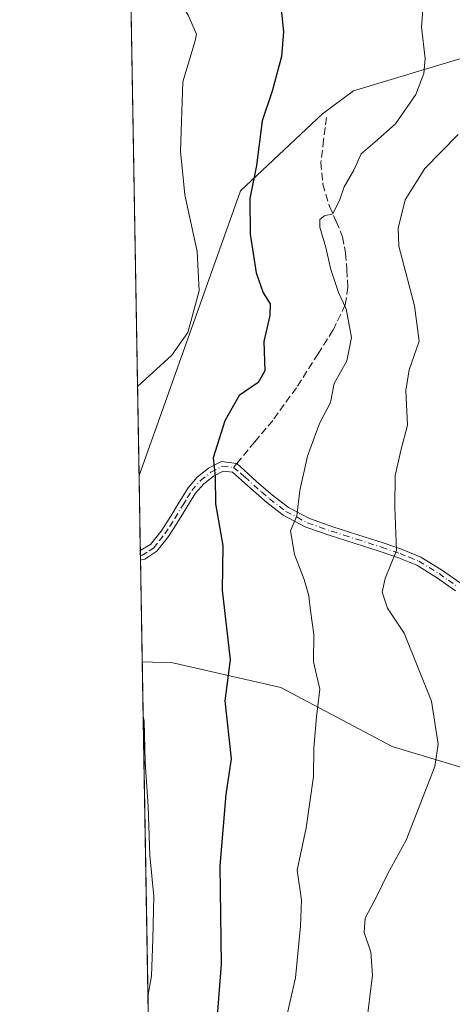
# Model space of a CAD drawing. Units: metres. Extents: x 617326 to 620768, y 4750248 to 4752627.
# Drawn here: x 617327 to 617423, y 4750887 to 4751108 of the extents above; entities that cross this region are included whole.
import ezdxf

# ---------------------------------------------------------------- set-up
doc = ezdxf.new("R2010")
doc.units = ezdxf.units.M
doc.header["$MEASUREMENT"] = 0
doc.linetypes.add('DGN Style 3', pattern=[2.307223458686699, 1.648016756204785, -0.6592067024819142])
doc.linetypes.add('DGN Style 4', pattern=[2.6384748266838614, 1.318413404963828, -0.6592067024819142, 0.001648016756204785, -0.6592067024819142])
for name, color, linetype, lineweight in [('Arbolado forestal CxS', 92, 'Continuous', 0), ('Comarca CxS', 21, 'Continuous', 0), ('Comunidad Autónoma CxS', 142, 'Continuous', 0), ('Curva de nivel maestra', 30, 'Continuous', 30), ('Curva de nivel normal', 30, 'Continuous', 0), ('Entidad de ámbito territorial CxS', 92, 'Continuous', 0), ('Municipio CxS', 4, 'Continuous', 0), ('Pista no pavimentada Cxs', 111, 'Continuous', 0), ('Pista no pavimentada eje', 91, 'DGN Style 4', 0), ('Prado CxS', 92, 'Continuous', 0), ('Provincia CxS', 1, 'Continuous', 0), ('Senda', 7, 'DGN Style 3', 0), ('Senda no paivmentada conexión', 7, 'DGN Style 3', 0)]:
    doc.layers.add(name, color=color, linetype=linetype, lineweight=lineweight)

# ---------------------------------------------------------------- blocks, each defined once
blk = doc.blocks.new('*U15')
at = {"layer": 'Prado CxS', "color": 92, "linetype": 'Continuous', "lineweight": 0}
for points in [[(617505.0778999999, 4751115.5735, 596.290599999993), (617503.3224999999, 4751105.115700001, 597.7918999999965), (617462.6936999997, 4751101.6391, 589.593599999993), (617427.1366999998, 4751099.4715, 581.7056000000011), (617401.1478000004, 4751091.6557, 577.4253999999928), (617394.1952999998, 4751086.5209, 576.4011000000028), (617375.8920999998, 4751069.2313, 573.4983999999968), (617353.1797000002, 4751005.537699999, 571.8019000000058), (617349.3575999998, 4751229.333100001, 595.1824000000051)], [(617356.0581, 4750836.9944, 569.7456999999995), (617353.8915999997, 4750963.8508, 570.1006000000052), (617360.7346999999, 4750963.647700001, 571.6953999999969), (617384.9095000001, 4750958.106100001, 577.9873999999982), (617409.7729000002, 4750944.947100001, 582.6729999999952), (617436.5060000002, 4750936.8839, 587.6447000000044), (617449.8617000004, 4750934.440500001, 590.3356000000058), (617463.1747000003, 4750938.350299999, 594.0574000000051), (617462.3783, 4750961.853499999, 596.5727000000043), (617433.0049000002, 4750984.510500001, 589.2477999999974), (617453.8743000003, 4750998.0075, 596.3668999999937), (617451.9455000004, 4751021.428900001, 595.096000000005), (617451.1029000003, 4751031.6623, 594.4484999999986), (617471.4369000001, 4751030.541099999, 599.1641999999993), (617501.9946999997, 4751020.5999, 604.4983000000066), (617523.6721000001, 4751008.687700001, 606.5896999999968), (617527.6706999998, 4750981.3957, 607.5494000000035), (617529.7330999998, 4750958.536699999, 608.4507000000012), (617552.0109000001, 4750951.712300001, 615.502800000002), (617573.0365000004, 4750942.336300001, 622.3353000000062), (617592.2089000001, 4750925.322100001, 627.074099999998), (617597.4866000004, 4750896.769099999, 629.3413), (617598.2777000006, 4750873.9011, 628.9352000000072)]]:
    blk.add_polyline3d(points, dxfattribs=at)

msp = doc.modelspace()

# ---------------------------------------------------------------- linework, layer by layer
at = {"layer": 'Arbolado forestal CxS', "color": 92, "linetype": 'Continuous', "lineweight": 0, "extrusion": (0.0005677431604405521, -0.03324803784306871, 0.9994469699025006), "elevation": -157039.6281883882, "flags": 128}
msp.add_lwpolyline([(698379.4899492873, 4737153.619163364), (698379.4899492874, 4737170.41469861)], dxfattribs=at)
at = {"layer": 'Arbolado forestal CxS', "color": 92, "linetype": 'Continuous', "lineweight": 0, "extrusion": (0.002180691822019249, -0.1280273253011858, 0.9917682433711021), "elevation": -606343.5839792197, "flags": 128}
msp.add_lwpolyline([(698175.8750941893, 4700841.170501167), (698175.8750941894, 4700842.230277422)], dxfattribs=at)
at = {"layer": 'Arbolado forestal CxS', "color": 92, "linetype": 'Continuous', "lineweight": 0, "extrusion": (0.0008795003242142528, -0.05156441092321194, 0.9986692835995917), "elevation": -243868.571901493, "flags": 128}
msp.add_lwpolyline([(698286.3992319447, 4733489.63605259), (698286.3992319447, 4733490.68119517)], dxfattribs=at)
at = {"layer": 'Arbolado forestal CxS', "color": 92, "linetype": 'Continuous', "lineweight": 0, "extrusion": (0.0007130859762857561, -0.04174682785075106, 0.9991279667153704), "elevation": -197327.8402444205, "flags": 128}
msp.add_lwpolyline([(698404.1838297748, 4735617.909272238), (698404.183829775, 4735640.741209621)], dxfattribs=at)
at = {"layer": 'Arbolado forestal CxS', "color": 92, "linetype": 'Continuous', "lineweight": 0}
for points in [[(617505.0778999999, 4751115.5735, 596.290599999993), (617503.3224999999, 4751105.115700001, 597.7918999999965), (617462.6936999997, 4751101.6391, 589.593599999993), (617427.1366999998, 4751099.4715, 581.7056000000011), (617401.1478000004, 4751091.6557, 577.4253999999928), (617394.1952999998, 4751086.5209, 576.4011000000028), (617375.8920999998, 4751069.2313, 573.4983999999968), (617353.1797000002, 4751005.537699999, 571.8019000000058)], [(617436.5060000002, 4750936.8839, 587.6447000000044), (617409.7729000002, 4750944.947100001, 582.6729999999952), (617384.9095000001, 4750958.106100001, 577.9873999999982), (617360.7346999999, 4750963.647700001, 571.6953999999969), (617353.8915999997, 4750963.8508, 570.1006000000052), (617353.1797000002, 4751005.537699999, 571.8019000000058), (617375.8920999998, 4751069.2313, 573.4983999999968), (617394.1952999998, 4751086.5209, 576.4011000000028), (617401.1478000004, 4751091.6557, 577.4253999999928), (617427.1366999998, 4751099.4715, 581.7056000000011)], [(617353.8915999997, 4750963.8508, 570.1006000000052), (617360.7346999999, 4750963.647700001, 571.6953999999969), (617384.9095000001, 4750958.106100001, 577.9873999999982), (617409.7729000002, 4750944.947100001, 582.6729999999952), (617436.5060000002, 4750936.8839, 587.6447000000044), (617449.8617000004, 4750934.440500001, 590.3356000000058), (617463.1747000003, 4750938.350299999, 594.0574000000051), (617462.3783, 4750961.853499999, 596.5727000000043), (617433.0049000002, 4750984.510500001, 589.2477999999974), (617453.8743000003, 4750998.0075, 596.3668999999937), (617451.9455000004, 4751021.428900001, 595.096000000005), (617451.1029000003, 4751031.6623, 594.4484999999986), (617471.4369000001, 4751030.541099999, 599.1641999999993), (617501.9946999997, 4751020.5999, 604.4983000000066), (617523.6721000001, 4751008.687700001, 606.5896999999968), (617527.6706999998, 4750981.3957, 607.5494000000035), (617529.7330999998, 4750958.536699999, 608.4507000000012), (617552.0109000001, 4750951.712300001, 615.502800000002), (617573.0365000004, 4750942.336300001, 622.3353000000062), (617592.2089000001, 4750925.322100001, 627.074099999998), (617597.4866000004, 4750896.769099999, 629.3413), (617598.2777000006, 4750873.9011, 628.9352000000072)]]:
    msp.add_polyline3d(points, dxfattribs=at)
at = {"layer": 'Comarca CxS', "color": 21, "linetype": 'Continuous', "lineweight": 0, "flags": 128}
msp.add_lwpolyline([(617728.8800942639, 4750260.558932897), (617366.0100008937, 4750254.269982465), (617355.4944384791, 4750869.998612707), (617333.7909080733, 4752140.82793403), (617326.5000008947, 4752567.739982444), (617827.6871897137, 4752576.424641154), (620727.3200009203, 4752626.669982444), (620737.814450541, 4752029.565222759), (620767.9800009205, 4750313.229982466), (618069.7617522564, 4750266.466798796)], close=True, dxfattribs=at)
at = {"layer": 'Comunidad Autónoma CxS', "color": 142, "linetype": 'Continuous', "lineweight": 0, "flags": 128}
msp.add_lwpolyline([(617728.8800942639, 4750260.558932897), (617366.0100008937, 4750254.269982465), (617355.4944384791, 4750869.998612707), (617333.7909080733, 4752140.82793403), (617326.5000008947, 4752567.739982444), (617827.6871897137, 4752576.424641154), (620727.3200009203, 4752626.669982444), (620737.814450541, 4752029.565222759), (620767.9800009205, 4750313.229982466), (618069.7617522564, 4750266.466798796)], close=True, dxfattribs=at)
at = {"layer": 'Curva de nivel maestra', "color": 30, "linetype": 'Continuous', "lineweight": 30, "elevation": 575, "flags": 128}
msp.add_lwpolyline([(617384.0099999999, 4751119.540100001), (617385.4800000006, 4751104.8201), (617385.0499999998, 4751099.3301), (617382.9900000002, 4751091.590100001), (617380.7400000002, 4751084.9301), (617379.4699999997, 4751074.960100001), (617377.9600000001, 4751067.540100001), (617378.0499999998, 4751059.540100001), (617379.3899999997, 4751050.920100001), (617380.9299999997, 4751046.4101), (617382.4900000002, 4751043.970100001), (617382.4199999999, 4751041.390100001), (617381.0700000003, 4751035.5801), (617381.29, 4751029.0001), (617379.8200000003, 4751026.370100001), (617375.5800000001, 4751023.470100001), (617372.3399999999, 4751017.8201), (617369.7400000002, 4751009.5601), (617370.1799999997, 4751005.350099999), (617370.2699999996, 4750999.2501), (617371.9100000003, 4750989.940099999), (617371.7999999998, 4750979.940099999), (617373.5300000003, 4750964.340100001), (617372.3399999999, 4750955.140100001), (617373.7699999996, 4750942.200099999), (617372.5999999996, 4750934.220100001), (617371.2199999997, 4750918.200099999), (617371.5199999996, 4750896.270099999), (617370.4699999997, 4750882.800100001)], dxfattribs=at)
at = {"layer": 'Curva de nivel normal', "color": 30, "linetype": 'Continuous', "lineweight": 0, "flags": 128}
for points, elevation in [([(617351.0347999996, 4751131.129000001), (617351.0800000001, 4751131.09), (617356.0099999999, 4751122.24), (617364.1799999997, 4751108.539999999), (617366.0300000003, 4751104.33), (617365.7199999997, 4751102.83), (617363.0099999999, 4751093.689999999), (617362.4400000004, 4751078.119999999), (617363.4000000004, 4751068.4), (617366.1699999999, 4751055.699999999), (617366.6600000003, 4751046.9), (617364.1200000001, 4751037.539999999), (617360.5499999998, 4751032.529999999), (617352.8386000004, 4751025.5076)], 570), ([(617417.5800000001, 4751122.59), (617416.3300000001, 4751105.869999999), (617417.1799999997, 4751098.9), (617416.8600000005, 4751095.529999999), (617415.1100000005, 4751090.800000001), (617410.5, 4751084.289999999), (617406.0099999999, 4751080.220000001), (617402.8300000001, 4751077.539999999), (617401.2400000002, 4751073.869999999), (617399.0199999996, 4751070.180000001), (617398.0999999996, 4751067.34), (617396.5099999999, 4751064.130000001), (617394.6900000004, 4751063.699999999), (617393.6399999997, 4751062.880000001), (617393.6299999999, 4751061.130000001), (617394.9500000002, 4751056.609999999), (617396.0599999996, 4751051.640000001), (617397.7599999999, 4751046.539999999), (617399.4900000002, 4751042.869999999), (617400.7300000006, 4751036.470000001), (617399.6200000001, 4751031.26), (617396.8499999996, 4751026.130000001), (617395.9699999997, 4751021.869999999), (617393.54, 4751017.199999999), (617390.8399999999, 4751009.869999999), (617389.1600000003, 4751002.199999999), (617388.4400000004, 4750996.539999999), (617387.04, 4750993.199999999), (617387.9600000001, 4750987.869999999), (617390.1399999997, 4750982.32), (617391.1200000001, 4750978.680000001), (617391.4900000002, 4750975.34), (617392.25, 4750969.960000001), (617392.1900000004, 4750963.859999999), (617393.5899999999, 4750957.76), (617392.8499999996, 4750951.59), (617392.29, 4750944.560000001), (617392.1799999997, 4750938.199999999), (617390.5599999996, 4750926.710000001), (617388.54, 4750917.24), (617389.5499999998, 4750910.52), (617389.2999999998, 4750904.720000001), (617388.1600000003, 4750893.16), (617386.4199999999, 4750885.310000001)], 580), ([(617424.5700000003, 4751081.880000001), (617417.0999999996, 4751074.26), (617412.6699999999, 4751067.220000001), (617411.1399999997, 4751060.880000001), (617411.25, 4751056.869999999), (617414.7699999996, 4751043.539999999), (617415.8200000003, 4751035.619999999), (617413.5700000003, 4751029.220000001), (617412.8600000005, 4751024.619999999), (617413.2199999997, 4751016.869999999), (617411.7999999998, 4751011.480000001), (617410.4400000004, 4751005.59), (617410.3600000005, 4750998.51), (617410.7400000002, 4750988.789999999), (617408.25, 4750982.539999999), (617407.5700000003, 4750979.5), (617408.7100000001, 4750975.91), (617412.4900000002, 4750970.310000001), (617418.5800000001, 4750955.07), (617420.04, 4750945.49), (617419.3099999996, 4750940.449999999), (617412.9400000004, 4750923.949999999), (617408.7999999998, 4750916.5), (617406.4100000003, 4750911.630000001), (617403.7599999999, 4750906.539999999), (617403.5300000003, 4750903.34), (617405.0300000003, 4750898.930000001), (617405.4000000004, 4750893.74), (617403.9800000006, 4750882.32)], 585), ([(617354.0983999996, 4750951.7445), (617354.2999999998, 4750950.640000001), (617354.5899999999, 4750941.449999999), (617355.2199999997, 4750931.5), (617355.5800000001, 4750920.539999999), (617356.5300000003, 4750911.460000001), (617356.25, 4750901.850000001), (617355.9500000002, 4750893.619999999), (617355.1703000005, 4750888.978599999)], 570)]:
    msp.add_lwpolyline(points, dxfattribs=dict(at, elevation=elevation))
at = {"layer": 'Entidad de ámbito territorial CxS', "color": 92, "linetype": 'Continuous', "lineweight": 0, "flags": 128}
msp.add_lwpolyline([(617631.4249999995, 4750792.706), (617604.8540000012, 4750799.219000001), (617589.0089999998, 4750803.306), (617584.4210000008, 4750804.744000002), (617583.7649999987, 4750804.95), (617564.0599999995, 4750811.126000001), (617547.6760000006, 4750816.598999999), (617545.3450000006, 4750817.310000001), (617540.7690000001, 4750818.706), (617540.4930000004, 4750818.790999999), (617534.5010000002, 4750820.619), (617515.6990000004, 4750826.291), (617499.8519999993, 4750830.506), (617478.1599999992, 4750834.715), (617460.8979999993, 4750839.658999999), (617439.6879999997, 4750845.023000001), (617420.5589999999, 4750853.991000001), (617395.920999999, 4750859.276000001), (617377.5099999991, 4750864.375000001), (617365.8819999992, 4750867.488999999), (617356.1640000005, 4750870.318), (617355.4944384791, 4750869.998612707), (617333.7909080733, 4752140.82793403)], dxfattribs=at)
at = {"layer": 'Municipio CxS', "color": 4, "linetype": 'Continuous', "lineweight": 0, "flags": 128}
msp.add_lwpolyline([(620767.9800009205, 4750313.229982466), (618069.7617522564, 4750266.466798796), (617728.8800942639, 4750260.558932897), (617366.0100008937, 4750254.269982465), (617355.4944384791, 4750869.998612707), (617333.7909080733, 4752140.82793403)], dxfattribs=at)
at = {"layer": 'Pista no pavimentada Cxs', "color": 111, "linetype": 'Continuous', "lineweight": 0, "extrusion": (0.007338812971488242, -0.4305642538404447, 0.9025300909881016), "elevation": -2040555.034733522, "flags": 128}
msp.add_lwpolyline([(698230.9446277964, 4278037.939703695), (698230.9446277964, 4278040.260739023)], dxfattribs=at)
at = {"layer": 'Pista no pavimentada Cxs', "color": 111, "linetype": 'Continuous', "lineweight": 0}
for points in [[(617423.9200999998, 4750979.780099999, 593.2832999999955), (617419.7001, 4750982.7501, 594.7167999999947), (617415.2801000001, 4750985.4801, 594.6538), (617411.1901000004, 4750987.130100001, 591.9326000000001), (617407.0900999998, 4750988.550100001, 589.4330000000045), (617395.8901000004, 4750992.130100001, 583.5166000000027), (617390.4700999996, 4750994.040100001, 585.4679000000033), (617385.4501, 4750996.6801, 585.3610000000045), (617381.7401000002, 4750999.5601, 585.0108999999939), (617378.1601, 4751002.630100001, 580.1975999999995), (617376.1201, 4751004.5001, 580.5908999999956), (617374.0601000005, 4751006.340100001, 581.0109999999986), (617371.9901000002, 4751006.5701, 580.5813000000053), (617369.8400999998, 4751005.440099999, 579.1824999999953), (617367.6401000004, 4751003.690099999, 576.4447999999975), (617365.8101000005, 4751001.600099999, 575.468599999993), (617363.9001000002, 4750998.5001, 574.7035000000033), (617362.0301000001, 4750995.4001, 575.4256000000023), (617359.8101000005, 4750991.920100001, 577.8111999999965), (617357.1700999998, 4750988.610099999, 576.5638000000035), (617354.4700999996, 4750986.850099999, 575.5236000000004), (617353.7050999999, 4750986.700099999, 575.452900000004), (617353.5021000003, 4750986.659399999, 575.4372000000003), (617353.4663000006, 4750988.753900001, 576.4367000000057), (617355.7600999996, 4750990.1601, 577.4493999999977), (617358.1300999997, 4750993.120100001, 578.2195000000065), (617360.2801000001, 4750996.4801, 575.7868000000017), (617362.1401000004, 4750999.5701, 574.9637999999978), (617364.1401000004, 4751002.8301, 576.1606000000029), (617366.2100999998, 4751005.190099999, 578.1128000000026), (617368.7100999998, 4751007.1801, 580.1052999999956), (617371.5900999998, 4751008.690099999, 581.6947999999975), (617375.0201000003, 4751008.2501, 581.9554000000062), (617377.5000999998, 4751006.030099999, 581.5975000000036), (617379.5301000001, 4751004.170100001, 581.9311000000016), (617383.0500999996, 4751001.1601, 584.2198999999965), (617386.5800999999, 4750998.420100001, 584.079899999997), (617391.2901, 4750995.9301, 584.9434000000037), (617396.5401, 4750994.090100001, 584.2309999999999), (617402.1101000002, 4750992.300100001, 584.9097000000038), (617407.7401000002, 4750990.5001, 590.7810000000027), (617411.9101, 4750989.0601, 592.6793000000034), (617416.2100999998, 4750987.3201, 593.6472000000067), (617420.8400999998, 4750984.470100001, 594.471000000005), (617425.0201000003, 4750981.520099999, 593.9820000000036)], [(617353.4663000006, 4750988.753900001, 576.4367000000057), (617355.7600999996, 4750990.1601, 577.4493999999977), (617358.1300999997, 4750993.120100001, 578.2195000000065), (617360.2801000001, 4750996.4801, 575.7868000000017), (617362.1401000004, 4750999.5701, 574.9637999999978), (617364.1401000004, 4751002.8301, 576.1606000000029), (617366.2100999998, 4751005.190099999, 578.1128000000026), (617368.7100999998, 4751007.1801, 580.1052999999956), (617371.5900999998, 4751008.690099999, 581.6947999999975), (617375.0201000003, 4751008.2501, 581.9554000000062), (617377.5000999998, 4751006.030099999, 581.5975000000036), (617379.5301000001, 4751004.170100001, 581.9311000000016), (617383.0500999996, 4751001.1601, 584.2198999999965), (617386.5800999999, 4750998.420100001, 584.079899999997), (617391.2901, 4750995.9301, 584.9434000000037), (617396.5401, 4750994.090100001, 584.2309999999999), (617402.1101000002, 4750992.300100001, 584.9097000000038), (617407.7401000002, 4750990.5001, 590.7810000000027), (617411.9101, 4750989.0601, 592.6793000000034), (617416.2100999998, 4750987.3201, 593.6472000000067), (617420.8400999998, 4750984.470100001, 594.471000000005), (617425.0201000003, 4750981.520099999, 593.9820000000036)], [(617423.9200999998, 4750979.780099999, 593.2832999999955), (617419.7001, 4750982.7501, 594.7167999999947), (617415.2801000001, 4750985.4801, 594.6538), (617411.1901000004, 4750987.130100001, 591.9326000000001), (617407.0900999998, 4750988.550100001, 589.4330000000045), (617395.8901000004, 4750992.130100001, 583.5166000000027), (617390.4700999996, 4750994.040100001, 585.4679000000033), (617385.4501, 4750996.6801, 585.3610000000045), (617381.7401000002, 4750999.5601, 585.0108999999939), (617378.1601, 4751002.630100001, 580.1975999999995), (617376.1201, 4751004.5001, 580.5908999999956), (617374.0601000005, 4751006.340100001, 581.0109999999986), (617371.9901000002, 4751006.5701, 580.5813000000053), (617369.8400999998, 4751005.440099999, 579.1824999999953), (617367.6401000004, 4751003.690099999, 576.4447999999975), (617365.8101000005, 4751001.600099999, 575.468599999993), (617363.9001000002, 4750998.5001, 574.7035000000033), (617362.0301000001, 4750995.4001, 575.4256000000023), (617359.8101000005, 4750991.920100001, 577.8111999999965), (617357.1700999998, 4750988.610099999, 576.5638000000035), (617354.4700999996, 4750986.850099999, 575.5236000000004), (617353.7050999999, 4750986.700099999, 575.452900000004), (617353.5020000003, 4750986.659399999, 575.4372000000003)]]:
    msp.add_polyline3d(points, dxfattribs=at)
at = {"layer": 'Pista no pavimentada eje', "color": 91, "linetype": 'DGN Style 4', "lineweight": 0}
for points in [[(617353.4842999997, 4750987.703000001, 575.6214999999938), (617353.8642999995, 4750987.779300001, 575.7256000000052), (617355.4250999996, 4750988.700099999, 576.5097999999998), (617356.4650999998, 4750989.3851, 576.9713999999949), (617357.7851, 4750991.040100001, 577.812300000005), (617358.9700999996, 4750992.520099999, 578.1831999999995), (617360.0800999999, 4750994.2601, 577.0102000000043), (617361.1551000001, 4750995.940099999, 575.5663000000059), (617363.0201000003, 4750999.0351, 574.6101999999955), (617363.9751000004, 4751000.585100001, 575.3203000000067), (617364.9751000004, 4751002.215100001, 575.619399999996), (617366.9250999996, 4751004.440099999, 577.2143999999971), (617369.2751000002, 4751006.3101, 579.5733000000037), (617371.7901, 4751007.630100001, 580.9747999999963), (617374.2736999998, 4751007.3555, 581.4419999999955)], [(617374.2736999998, 4751007.3555, 581.4419999999955), (617375.7801000001, 4751006.1851, 581.3181000000042), (617376.8101000005, 4751005.265100001, 581.0668000000006), (617378.8450999996, 4751003.4001, 581.0736000000034), (617380.6051000003, 4751001.895099999, 582.3705999999949), (617382.3951000003, 4751000.360099999, 584.7063000000053), (617386.0151000004, 4750997.550100001, 584.3181999999942), (617388.5251000002, 4750996.2301, 584.6472999999969), (617390.8800999997, 4750994.985099999, 585.1058000000048), (617393.5900999998, 4750994.030099999, 584.4293999999937), (617396.2150999998, 4750993.110099999, 583.4867999999988), (617399.0151000004, 4750992.215100001, 583.5550999999978), (617401.8000999996, 4750991.3201, 585.0176999999967), (617407.4151, 4750989.5251, 590.124800000005), (617411.5500999996, 4750988.095100001, 592.0448999999935), (617413.5950999996, 4750987.270099999, 592.9055999999982), (617415.7451, 4750986.4001, 594.1160999999993), (617418.0601000005, 4750984.975099999, 595.152900000001), (617420.2701000003, 4750983.610099999, 594.463699999993), (617422.3601000002, 4750982.1351, 592.5549000000028), (617424.4700999996, 4750980.6501, 593.5488000000041)]]:
    msp.add_polyline3d(points, dxfattribs=at)
at = {"layer": 'Prado CxS', "color": 92, "linetype": 'Continuous', "lineweight": 0, "extrusion": (-0.000136332161276498, 0.007983154835727313, 0.9999681248181918), "elevation": 38415.63141330805, "flags": 128}
msp.add_lwpolyline([(617353.251919903, 4750850.249829625), (617351.0514796462, 4750979.096135427)], dxfattribs=at)
at = {"layer": 'Prado CxS', "color": 92, "linetype": 'Continuous', "lineweight": 0, "extrusion": (4.775181389938802e-05, -0.002796038970120001, 0.9999960899352767), "elevation": -12684.30203317669, "flags": 128}
msp.add_lwpolyline([(617356.0301896388, 4750820.099194766), (617353.8636726987, 4750946.95599064)], dxfattribs=at)
at = {"layer": 'Prado CxS', "color": 92, "linetype": 'Continuous', "lineweight": 0}
for points in [[(617505.0778999999, 4751115.5735, 596.290599999993), (617503.3224999999, 4751105.115700001, 597.7918999999965), (617462.6936999997, 4751101.6391, 589.593599999993), (617427.1366999998, 4751099.4715, 581.7056000000011), (617401.1478000004, 4751091.6557, 577.4253999999928), (617394.1952999998, 4751086.5209, 576.4011000000028), (617375.8920999998, 4751069.2313, 573.4983999999968), (617353.1797000002, 4751005.537699999, 571.8019000000058)], [(617353.8915999997, 4750963.8508, 570.1006000000052), (617360.7346999999, 4750963.647700001, 571.6953999999969), (617384.9095000001, 4750958.106100001, 577.9873999999982), (617409.7729000002, 4750944.947100001, 582.6729999999952), (617436.5060000002, 4750936.8839, 587.6447000000044), (617449.8617000004, 4750934.440500001, 590.3356000000058), (617463.1747000003, 4750938.350299999, 594.0574000000051), (617462.3783, 4750961.853499999, 596.5727000000043), (617433.0049000002, 4750984.510500001, 589.2477999999974), (617453.8743000003, 4750998.0075, 596.3668999999937), (617451.9455000004, 4751021.428900001, 595.096000000005), (617451.1029000003, 4751031.6623, 594.4484999999986), (617471.4369000001, 4751030.541099999, 599.1641999999993), (617501.9946999997, 4751020.5999, 604.4983000000066), (617523.6721000001, 4751008.687700001, 606.5896999999968), (617527.6706999998, 4750981.3957, 607.5494000000035), (617529.7330999998, 4750958.536699999, 608.4507000000012), (617552.0109000001, 4750951.712300001, 615.502800000002), (617573.0365000004, 4750942.336300001, 622.3353000000062), (617592.2089000001, 4750925.322100001, 627.074099999998), (617597.4866000004, 4750896.769099999, 629.3413), (617598.2777000006, 4750873.9011, 628.9352000000072)]]:
    msp.add_polyline3d(points, dxfattribs=at)
at = {"layer": 'Provincia CxS', "color": 1, "linetype": 'Continuous', "lineweight": 0, "flags": 128}
msp.add_lwpolyline([(617728.8800942639, 4750260.558932897), (617366.0100008937, 4750254.269982465), (617355.4944384791, 4750869.998612707), (617333.7909080733, 4752140.82793403), (617326.5000008947, 4752567.739982444), (617827.6871897137, 4752576.424641154), (620727.3200009203, 4752626.669982444), (620737.814450541, 4752029.565222759), (620767.9800009205, 4750313.229982466), (618069.7617522564, 4750266.466798796)], close=True, dxfattribs=at)
at = {"layer": 'Senda', "color": 7, "linetype": 'DGN Style 3', "lineweight": 0}
msp.add_polyline3d([(617395.0800999999, 4751085.700099999, 577.8623999999982), (617394.4600999998, 4751080.6601, 579.8497999999963), (617393.8501000004, 4751075.620100001, 582.9597000000067), (617394.2801000001, 4751070.7301, 583.9355000000069), (617395.7701000003, 4751065.8301, 584.3058000000019), (617397.2801000001, 4751062.4101, 587.1891000000032), (617398.7100999998, 4751058.9801, 588.5745000000024), (617399.3701, 4751055.3201, 589.1797999999981), (617399.6700999998, 4751051.620100001, 589.3984999999957), (617399.8901000004, 4751047.6801, 589.7241000000067), (617399.2901, 4751043.7501, 589.9431000000042), (617396.5500999996, 4751038.0601, 589.8554000000004), (617393.2100999998, 4751032.8101, 588.164499999999), (617388.3601000002, 4751025.1801, 586.2789000000049), (617383.0900999998, 4751017.9001, 586.4578000000038), (617379.0500999996, 4751013.0801, 583.0647999999928), (617375.0201000003, 4751008.2501, 581.9554000000062)], dxfattribs=at)
at = {"layer": 'Senda no paivmentada conexión', "color": 7, "linetype": 'DGN Style 3', "lineweight": 0, "extrusion": (-0.2583320565165268, -0.3096246755213505, 0.9150940437377135), "elevation": -1629984.602500576, "flags": 128}
msp.add_lwpolyline([(-2569640.754057229, 3700449.734469184), (-2569640.754057229, 3700448.461283541)], dxfattribs=at)

# ---------------------------------------------------------------- block references
at = {"layer": 'Prado CxS', "color": 92, "linetype": 'Continuous', "lineweight": 0}
msp.add_blockref('*U15', (0, 0), dxfattribs=at)

doc.saveas('drawing.dxf')
